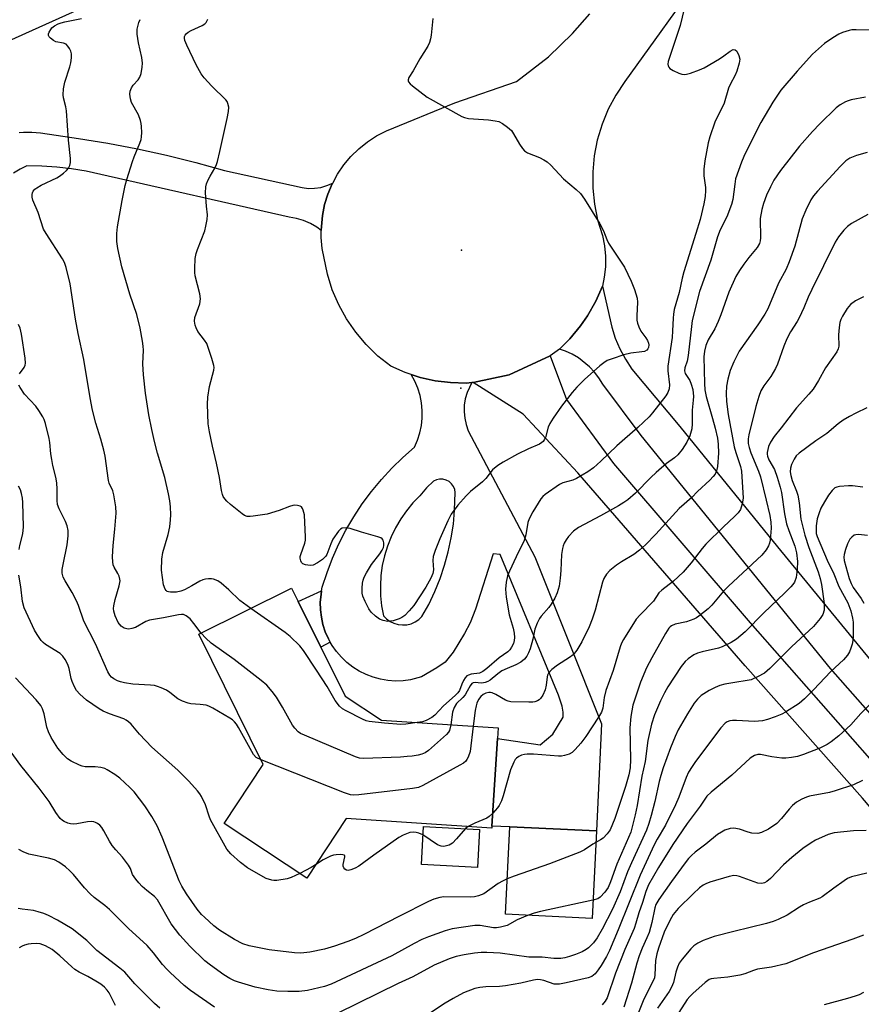
# Model space of a CAD drawing. Units: inches. Extents: x 1297766 to 1303766, y 557448 to 561448.
# Drawn here: x 1298008 to 1298246, y 560116 to 560395 of the extents above; entities that cross this region are included whole.
import ezdxf

# ---------------------------------------------------------------- set-up
doc = ezdxf.new("R2010")
doc.units = ezdxf.units.IN
doc.header["$MEASUREMENT"] = 0
for name, color, linetype in [('BLDG-Footprint', 5, 'Continuous'), ('CNTRL-Analytical Point', 7, 'Continuous'), ('ELEV-Spot Elevation', 7, 'Continuous'), ('NTRL-Trees', 3, 'Continuous'), ('TRANS-Driveway', 251, 'Continuous'), ('TRANS-Non Street Sidewalk', 7, 'Continuous'), ('TRANS-Road', 130, 'Continuous'), ('Undefined', 1, 'Continuous')]:
    doc.layers.add(name, color=color, linetype=linetype)

msp = doc.modelspace()

# ---------------------------------------------------------------- linework, layer by layer
at = {"layer": 'BLDG-Footprint'}
for points, elevation in [([(1298143.41, 560191.66), (1298141.77, 560166.83), (1298141.73, 560166.23), (1298100.47, 560168.95), (1298089.33, 560152.05), (1298065.9, 560167.5), (1298076.97, 560184.28), (1298058.67, 560221.2), (1298084.98, 560234.25), (1298086.85, 560230.48), (1298093.25, 560217.58), (1298100.16, 560203.65), (1298110.47, 560196.82), (1298143.6, 560194.64)], 423.2), ([(1298138.31, 560165.87), (1298137.72, 560155.05), (1298121.78, 560155.92), (1298122.37, 560166.74)], 419.95), ([(1298171.41, 560165.44), (1298170.19, 560140.58), (1298145.65, 560141.79), (1298146.88, 560166.61)], 417.98)]:
    msp.add_lwpolyline(points, close=True, dxfattribs=dict(at, elevation=elevation))
at = {"layer": 'CNTRL-Analytical Point'}
msp.add_point((1298133, 560290.96, 428), dxfattribs=at)
at = {"layer": 'ELEV-Spot Elevation'}
msp.add_point((1298133.18, 560330.11, 429.24), dxfattribs=at)
at = {"layer": 'NTRL-Trees'}
msp.add_polyline3d([(1297766.08, 557706.73, 0), (1297766.34, 560601.41, 0), (1297930.93, 560634.54, 0), (1297962.37, 560642.74, 0), (1298030.22, 560657.7, 0), (1298052.03, 560662.51, 0), (1298064.82, 560653.99, 0), (1298069.08, 560630.55, 0), (1298056.88, 560613.24, 0), (1297948.69, 560521.88, 0), (1297939.1, 560496.31, 0), (1297964.67, 560476.07, 0), (1298019, 560468.61, 0), (1298046.7, 560441.98, 0), (1298045.64, 560407.89, 0), (1298000.89, 560387.65, 0), (1297902.88, 560380.19, 0), (1297862.4, 560362.08, 0), (1297861.33, 560289.63, 0), (1297854.62, 560232.48, 0), (1297885.43, 560171.71, 0), (1297918.11, 560143.19, 0), (1298044.57, 560073.36, 0)], dxfattribs=at)
at = {"layer": 'TRANS-Driveway'}
for points in [[(1298007.77, 560363.51), (1298008.97, 560363.6), (1298011.38, 560363.58), (1298013.79, 560363.36), (1298024.58, 560361.81), (1298032.95, 560360.45), (1298041.29, 560358.86), (1298049.58, 560357.04), (1298057.82, 560354.99), (1298065.99, 560352.72), (1298087.98, 560347.87), (1298089.75, 560347.65), (1298091.52, 560347.67), (1298093.28, 560347.92), (1298094.99, 560348.41), (1298096.65, 560349.15), (1298096.53, 560348.9), (1298095.29, 560346.03), (1298094.36, 560343.04), (1298093.72, 560339.97), (1298093.43, 560336.85), (1298093.37, 560335.71), (1298092.14, 560336.64), (1298090.32, 560337.7), (1298088.39, 560338.54), (1298086.37, 560339.13), (1298084.29, 560339.49), (1298030.94, 560351.6), (1298026.81, 560352.49), (1298022.63, 560353.18), (1298018.43, 560353.66), (1298014.21, 560353.93), (1298009.98, 560354.01), (1298008.03, 560353.06), (1298006.17, 560351.94)], [(1298309.22, 560100.93), (1298278.04, 560138.07), (1298246.88, 560174.73), (1298213.55, 560212.22), (1298166.11, 560266.98), (1298150.64, 560283.61), (1298136.48, 560292.61), (1298146.65, 560294.74), (1298158.27, 560300.12), (1298162.9, 560287.75), (1298176.26, 560269.62), (1298214.96, 560224.42), (1298250.91, 560183.57), (1298275.4, 560156.09), (1298321.33, 560105.03)]]:
    msp.add_lwpolyline(points, dxfattribs=at)
msp.add_polyline3d([(1298262.46, 560183.48, 0), (1298237.77, 560211.54, 0), (1298184.08, 560277.6, 0), (1298173.22, 560292.14, 0), (1298172.12, 560293.9, 0), (1298170.85, 560295.55, 0), (1298169.42, 560297.07, 0), (1298166.29, 560299.57, 0), (1298164.49, 560300.61, 0), (1298162.61, 560301.48, 0), (1298160.96, 560302.03, 0), (1298163.92, 560305, 0), (1298166.9, 560308.62, 0), (1298168.91, 560311.53, 0), (1298171.23, 560315.61, 0), (1298173.14, 560319.89, 0), (1298175.79, 560308.32, 0), (1298176.77, 560305.15, 0), (1298178.04, 560302.1, 0), (1298179.62, 560299.18, 0), (1298181.48, 560296.42, 0), (1298195.03, 560280.12, 0), (1298222.75, 560245.97, 0), (1298252.09, 560210.21, 0)], dxfattribs=at)
for points in [[(1298136.09, 560292.58, 0), (1298134.73, 560289.72, 0), (1298134.24, 560287.95, 0), (1298133.96, 560286.13, 0), (1298133.91, 560284.29, 0), (1298134.08, 560282.46, 0), (1298134.47, 560280.67, 0), (1298135.08, 560278.93, 0), (1298153.98, 560243.18, 0), (1298172.87, 560195.85, 0), (1298171.41, 560165.44, 0), (1298146.88, 560166.61, 0), (1298141.77, 560166.83, 0), (1298143.41, 560191.66, 0), (1298155.45, 560189.85, 0), (1298159.09, 560192.86, 0), (1298162.02, 560197.71, 0), (1298162.02, 560199.15, 0), (1298161.72, 560200.77, 0), (1298160.69, 560203.94, 0), (1298144.11, 560243.87, 0), (1298142.16, 560244, 0), (1298137.13, 560228.29, 0), (1298135.58, 560224.41, 0), (1298134.06, 560221.42, 0), (1298130.81, 560216.13, 0), (1298128.51, 560213.34, 0), (1298126.19, 560211.64, 0), (1298121.82, 560209.09, 0), (1298118.71, 560208.27, 0), (1298116.58, 560207.99, 0), (1298114.44, 560207.93, 0), (1298112.3, 560208.08, 0), (1298110.18, 560208.44, 0), (1298108.11, 560209, 0), (1298106.1, 560209.77, 0), (1298104.18, 560210.73, 0), (1298102.37, 560211.88, 0), (1298100.68, 560213.2, 0), (1298099.12, 560214.68, 0), (1298097.72, 560216.3, 0), (1298096.49, 560218.06, 0), (1298095.96, 560218.99, 0), (1298095.47, 560219.95, 0), (1298094.56, 560221.89, 0), (1298093.89, 560223.93, 0), (1298093.43, 560226.03, 0), (1298093.18, 560228.16, 0), (1298093.13, 560230.31, 0), (1298093.34, 560232.44, 0), (1298093.49, 560233.5, 0), (1298093.68, 560234.56, 0), (1298095.04, 560238.73, 0), (1298096.61, 560242.82, 0), (1298098.41, 560246.82, 0), (1298100.41, 560250.72, 0), (1298102.63, 560254.51, 0), (1298105.04, 560258.17, 0), (1298107.65, 560261.69, 0), (1298110.44, 560265.08, 0), (1298113.41, 560268.3, 0), (1298116.54, 560271.37, 0), (1298119.84, 560274.26, 0), (1298120.7, 560276.23, 0), (1298121.35, 560278.28, 0), (1298121.79, 560280.38, 0), (1298122.02, 560282.52, 0), (1298122.03, 560284.67, 0), (1298121.83, 560286.81, 0), (1298121.41, 560288.91, 0), (1298120.78, 560290.97, 0), (1298119.94, 560292.95, 0), (1298118.91, 560294.83, 0), (1298121.4, 560294.02, 0), (1298125.7, 560293.07, 0), (1298130.07, 560292.55, 0), (1298134.48, 560292.45, 0)], [(1298115.2, 560223.97, 0), (1298116.43, 560223.84, 0), (1298117.67, 560223.92, 0), (1298118.87, 560224.2, 0), (1298120.01, 560224.69, 0), (1298121.05, 560225.36, 0), (1298121.96, 560226.2, 0), (1298123.88, 560229.69, 0), (1298125.6, 560233.29, 0), (1298127.1, 560236.99, 0), (1298128.38, 560240.77, 0), (1298129.43, 560244.62, 0), (1298130.25, 560248.52, 0), (1298130.85, 560252.47, 0), (1298131.21, 560256.44, 0), (1298131.39, 560261.36, 0), (1298131.24, 560262.28, 0), (1298130.88, 560263.15, 0), (1298130.33, 560263.9, 0), (1298129.62, 560264.51, 0), (1298128.79, 560264.94, 0), (1298127.88, 560265.17, 0), (1298126.95, 560265.18, 0), (1298126.04, 560264.98, 0), (1298125.19, 560264.57, 0), (1298123.25, 560262.72, 0), (1298121.37, 560260.49, 0), (1298119.38, 560258.44, 0), (1298117.56, 560256.23, 0), (1298115.92, 560253.89, 0), (1298114.46, 560251.43, 0), (1298113.21, 560248.86, 0), (1298112.16, 560246.19, 0), (1298111.33, 560243.46, 0), (1298110.72, 560240.66, 0), (1298110.33, 560237.83, 0), (1298110.16, 560234.98, 0), (1298110.22, 560232.12, 0), (1298110.51, 560229.27, 0), (1298111.02, 560226.46, 0), (1298111.89, 560225.58, 0), (1298112.9, 560224.85, 0), (1298114.01, 560224.32, 0)]]:
    msp.add_polyline3d(points, close=True, dxfattribs=at)
at = {"layer": 'TRANS-Non Street Sidewalk'}
msp.add_lwpolyline([(1298095.96, 560218.99), (1298093.25, 560217.58), (1298086.85, 560230.48), (1298093.49, 560233.5), (1298093.34, 560232.44), (1298093.13, 560230.31), (1298093.18, 560228.16), (1298093.43, 560226.03), (1298093.89, 560223.93), (1298094.56, 560221.89), (1298095.47, 560219.95)], close=True, dxfattribs=at)
at = {"layer": 'TRANS-Road'}
msp.add_lwpolyline([(1298202.03, 560409.44), (1298179.46, 560377.9), (1298176.92, 560374.1), (1298174.77, 560370.08), (1298173.03, 560365.86), (1298171.66, 560361.33), (1298170.79, 560356.84), (1298170.36, 560352.3), (1298170.38, 560347.73), (1298170.84, 560343.19), (1298171.75, 560338.72), (1298173.1, 560334.32), (1298173.68, 560331.39), (1298173.96, 560328.41), (1298173.95, 560325.42), (1298173.64, 560322.44), (1298173.14, 560319.89), (1298171.23, 560315.61), (1298168.91, 560311.53), (1298166.9, 560308.62), (1298163.92, 560305), (1298160.96, 560302.03), (1298158.27, 560300.12), (1298146.65, 560294.74), (1298136.48, 560292.61), (1298136.09, 560292.58), (1298134.48, 560292.45), (1298130.07, 560292.55), (1298125.7, 560293.07), (1298121.4, 560294.02), (1298118.91, 560294.83), (1298117.21, 560295.39), (1298113.09, 560297.2), (1298109.48, 560300.1), (1298106.17, 560303.33), (1298103.18, 560306.87), (1298100.61, 560310.61), (1298098.37, 560314.66), (1298096.54, 560318.91), (1298095.13, 560323.33), (1298093.64, 560330.6), (1298093.36, 560333.72), (1298093.37, 560335.71), (1298093.43, 560336.85), (1298093.72, 560339.97), (1298094.36, 560343.04), (1298095.29, 560346.03), (1298096.53, 560348.9), (1298096.65, 560349.15), (1298098.03, 560351.68), (1298099.8, 560354.27), (1298101.81, 560356.67), (1298104.05, 560358.87), (1298106.49, 560360.83), (1298109.11, 560362.55), (1298111.89, 560364), (1298131.31, 560371.92), (1298148.72, 560377.94), (1298157.79, 560384.94), (1298164.66, 560391.54), (1298169.58, 560397.16)], dxfattribs=at)
at = {"layer": 'Undefined'}
msp.add_line((1298135.04, 560166.67, 420), (1298134.29, 560166.09, 420), dxfattribs=at)
for points, elevation in [([(1298196.78, 560400.49), (1298195.19, 560393.81), (1298191.79, 560383.63), (1298191.69, 560382.82), (1298191.75, 560382.41), (1298191.91, 560382.04), (1298192.26, 560381.66), (1298193.2, 560381.06), (1298194.78, 560380.28), (1298195.58, 560379.99), (1298196.39, 560379.9), (1298196.95, 560379.99), (1298198.07, 560380.33), (1298200.59, 560381.25), (1298201.95, 560381.84), (1298206.29, 560384.39), (1298207.53, 560385.2), (1298209.34, 560386.55), (1298210.22, 560387), (1298210.71, 560386.97), (1298211.2, 560386.52), (1298211.79, 560385.33), (1298212.04, 560384.26), (1298211.9, 560383.11), (1298211.2, 560380.83), (1298210.73, 560379.74), (1298209.31, 560377.14), (1298208.82, 560376.07), (1298207.63, 560371.83), (1298206.91, 560370.22), (1298205.48, 560367.49), (1298205.01, 560366.44), (1298203.52, 560362.22), (1298203.05, 560360.52), (1298202.12, 560355.46), (1298201.84, 560353.13), (1298201.87, 560351.21), (1298202.29, 560347.89), (1298202.34, 560347.03), (1298202.21, 560345.29), (1298201.86, 560343.24), (1298200.84, 560338.8), (1298199.55, 560334.88), (1298196.15, 560324.01), (1298195.69, 560322.17), (1298194.84, 560318.08), (1298193.49, 560313.26), (1298193.22, 560311.99), (1298193.12, 560310.86), (1298193.02, 560307.25), (1298192.86, 560305.36), (1298191.62, 560297.26), (1298191.63, 560295.88), (1298192.1, 560291.98), (1298191.99, 560290.83), (1298191.67, 560289.73), (1298191.09, 560288.82), (1298187.35, 560283.96), (1298186.4, 560282.87), (1298183.13, 560279.83), (1298177.15, 560274.61), (1298172.65, 560270.26), (1298170.6, 560268.4), (1298168.99, 560267.23), (1298165.72, 560265.33), (1298164.68, 560264.89), (1298161.93, 560264.1), (1298160.9, 560263.63), (1298156.89, 560260.81), (1298156.24, 560260.26), (1298155.69, 560259.62), (1298153.42, 560255.94), (1298152.33, 560253.92), (1298152, 560252.85), (1298151.37, 560249.38), (1298150.9, 560247.75), (1298148.62, 560243.18), (1298146.75, 560239.12), (1298146.24, 560237.73), (1298145.84, 560236.02), (1298145.62, 560234), (1298145.82, 560231.7), (1298146.66, 560226.75), (1298147.82, 560222.95), (1298148.07, 560221.49), (1298148.14, 560220.3), (1298148.09, 560219.42), (1298147.86, 560218.57), (1298147.38, 560217.5), (1298146.89, 560216.8), (1298146.27, 560216.21), (1298143.82, 560214.48), (1298140.3, 560211.46), (1298139.23, 560210.65), (1298138.31, 560210.22), (1298135.86, 560209.89), (1298135.13, 560209.65), (1298134.7, 560209.41), (1298134.17, 560208.81), (1298133.74, 560208.07), (1298133.24, 560207.02), (1298132.57, 560205.23), (1298132.16, 560204.6), (1298131.35, 560203.8), (1298128.02, 560200.92), (1298125.62, 560198.31), (1298124.72, 560197.58), (1298123.19, 560196.78), (1298122.08, 560196.42), (1298120.55, 560196.16)], 426), ([(1298059.37, 560221.55), (1298057.33, 560224.24), (1298056.2, 560225.54), (1298055.15, 560226.45), (1298054.31, 560226.79), (1298053.82, 560226.82), (1298052.98, 560226.73), (1298048.71, 560225.86), (1298044.76, 560225.2), (1298043.72, 560224.8), (1298040.74, 560223.17), (1298039.67, 560222.8), (1298038.86, 560222.67), (1298038.31, 560222.71), (1298037.52, 560222.94), (1298036.67, 560223.54), (1298035.83, 560224.57), (1298034.96, 560226.4), (1298034.6, 560227.73), (1298034.54, 560228.5), (1298034.6, 560229.31), (1298035, 560231.03), (1298036.12, 560234.94), (1298036.36, 560236.32), (1298036.33, 560236.86), (1298036.08, 560237.68), (1298035.71, 560238.47), (1298034.68, 560240.21), (1298034.42, 560240.91), (1298034.28, 560241.71), (1298034.26, 560243.15), (1298034.39, 560246.35), (1298034.88, 560250.99), (1298035.23, 560255.59), (1298035.13, 560257.32), (1298034.6, 560260.77), (1298034.32, 560261.89), (1298033.31, 560264.05), (1298033.05, 560264.81), (1298032.11, 560271.66), (1298031.8, 560273.42), (1298030.94, 560276.57), (1298029.48, 560281.03), (1298028.59, 560284.72), (1298027.93, 560288.21), (1298026.11, 560299.13), (1298024.47, 560306.5), (1298023.73, 560310.51), (1298022.24, 560320.58), (1298021.11, 560325.2), (1298020.65, 560326.6), (1298020.09, 560327.64), (1298015.4, 560334.82), (1298014.69, 560336.09), (1298013.12, 560340.78), (1298011.63, 560344.33), (1298011.45, 560345.14), (1298011.43, 560345.93), (1298011.52, 560346.42), (1298011.71, 560346.82), (1298012.19, 560347.37), (1298012.79, 560347.84), (1298014, 560348.53), (1298018.44, 560350.64), (1298019.19, 560351.09), (1298020.36, 560351.95), (1298021.22, 560352.71), (1298021.76, 560353.35), (1298022.1, 560354.11), (1298022.28, 560354.94), (1298022.3, 560356.08), (1298021.71, 560361.29), (1298021.16, 560369.64), (1298020.98, 560370.72), (1298020.3, 560373.32), (1298020.21, 560374.14), (1298020.37, 560375.83), (1298020.74, 560377.79), (1298022.16, 560382.13), (1298022.45, 560383.24), (1298022.65, 560384.66), (1298022.65, 560385.77), (1298022.44, 560386.55), (1298022.06, 560387.28), (1298021.6, 560387.96), (1298021.06, 560388.53), (1298020.36, 560388.85), (1298018.19, 560389.23), (1298017.47, 560389.58), (1298016.63, 560390.23), (1298016.31, 560390.59), (1298016.12, 560391), (1298016.13, 560391.47), (1298016.3, 560391.98), (1298016.71, 560392.72), (1298017.07, 560393.16), (1298017.76, 560393.69), (1298018.81, 560394.25), (1298019.64, 560394.58), (1298020.73, 560394.87), (1298025.47, 560395.8)], 424), ([(1298073.49, 560228.55), (1298070.37, 560230.81), (1298067.19, 560233.85), (1298065.05, 560235.72), (1298064.12, 560236.34), (1298062.86, 560236.84), (1298062.34, 560236.95), (1298061.48, 560236.97), (1298060.63, 560236.87), (1298059.8, 560236.66), (1298058.94, 560236.25), (1298056.72, 560234.91), (1298054.62, 560233.84), (1298053.58, 560233.42), (1298052.36, 560233.15), (1298050.64, 560233.11), (1298050.11, 560233.19), (1298049.69, 560233.36), (1298049.4, 560233.58), (1298049.12, 560233.98), (1298048.73, 560235.21), (1298048.15, 560239.36), (1298048.25, 560242.46), (1298048.53, 560244.4), (1298050.05, 560249.46), (1298050.46, 560251.68), (1298050.68, 560253.66), (1298050.74, 560255.08), (1298050.69, 560257.36), (1298050.51, 560259.05), (1298050.14, 560261.05), (1298049.07, 560265.62), (1298046.97, 560272.57), (1298046.11, 560275.89), (1298045.36, 560279.23), (1298044.54, 560283.42), (1298043.6, 560289.59), (1298042.97, 560294.79), (1298042.83, 560297.92), (1298042.97, 560301.75), (1298042.95, 560302.93), (1298042.78, 560304.36), (1298042.09, 560307.99), (1298041.11, 560311.87), (1298039.17, 560317.61), (1298036.86, 560325.43), (1298035.75, 560330.58), (1298035.45, 560332.58), (1298035.48, 560334.8), (1298035.67, 560336.77), (1298036.96, 560344.23), (1298037.84, 560348.47), (1298038.3, 560350.16), (1298039.89, 560355.23), (1298040.4, 560356.62), (1298042.02, 560360.42), (1298042.33, 560361.49), (1298042.47, 560362.3), (1298042.52, 560363.46), (1298042.47, 560365.21), (1298042.39, 560366.07), (1298042.21, 560366.92), (1298041.57, 560368.51), (1298039.65, 560371.99), (1298039.31, 560373.04), (1298039.11, 560374.38), (1298039.2, 560375.17), (1298039.64, 560376.19), (1298040.13, 560376.9), (1298041.49, 560378.41), (1298041.94, 560379.14), (1298042.32, 560380.25), (1298042.68, 560382), (1298042.73, 560383.13), (1298042.53, 560384.77), (1298041.61, 560388.9), (1298041.23, 560391.38), (1298041.26, 560392.77), (1298041.74, 560394.69), (1298042.07, 560395.48)], 426), ([(1298125.08, 560395.85), (1298124.61, 560391.13), (1298124.38, 560390.03), (1298124.07, 560388.99), (1298123.58, 560387.98), (1298121.37, 560384.4), (1298119.49, 560380.96), (1298118.25, 560379.1), (1298118.02, 560378.45), (1298118.03, 560378.03), (1298118.11, 560377.82), (1298118.59, 560377.24), (1298119.23, 560376.69), (1298123.45, 560373.54), (1298133.27, 560367.99), (1298134, 560367.71), (1298135.17, 560367.49), (1298140.78, 560367.07), (1298142.72, 560366.82), (1298143.79, 560366.56), (1298144.8, 560366.06), (1298146.22, 560365.03), (1298147.29, 560364.05), (1298147.91, 560363.12), (1298149.56, 560360.13), (1298150.42, 560358.94), (1298151, 560358.31), (1298151.91, 560357.73), (1298155.25, 560356.38), (1298156.51, 560355.77), (1298157.45, 560355.19), (1298158.52, 560354.21), (1298162.1, 560350.35), (1298165.66, 560347.32), (1298166.85, 560346.14), (1298168.07, 560344.56), (1298172.41, 560337.63), (1298173.42, 560335.62), (1298174.35, 560333.18), (1298174.84, 560332.12), (1298179.34, 560325.27), (1298181.27, 560321.36), (1298182.25, 560318.92), (1298182.94, 560316.51), (1298183.01, 560315.35), (1298182.83, 560311.48), (1298182.9, 560310.3), (1298183.06, 560309.46), (1298183.42, 560308.42), (1298184.02, 560307.17), (1298185.44, 560305.27), (1298185.89, 560304.53), (1298186.2, 560303.77), (1298186.3, 560303.25), (1298186.21, 560302.54), (1298186.01, 560302.13), (1298185.69, 560301.79), (1298185.07, 560301.42), (1298184.33, 560301.25), (1298181.16, 560300.95), (1298179.21, 560300.47), (1298175.84, 560299.33), (1298174.47, 560298.79), (1298173.51, 560298.21), (1298172.4, 560297.35), (1298168.07, 560293.42), (1298165.88, 560291.31), (1298164.57, 560289.78), (1298161.52, 560285.92), (1298159.12, 560282.51), (1298158.18, 560281), (1298157.76, 560279.95), (1298156.95, 560276.99), (1298156.64, 560276.3), (1298156.34, 560275.9), (1298155.95, 560275.55), (1298155.27, 560275.13), (1298152.14, 560273.83), (1298149.01, 560272.24), (1298144.93, 560270), (1298143.47, 560269.08), (1298141.98, 560267.84), (1298140.07, 560265.41), (1298139.14, 560264.4), (1298135.76, 560261.72), (1298134.48, 560260.5), (1298132.09, 560257.83), (1298130.26, 560255.24), (1298129.28, 560253.36), (1298127.01, 560248.28), (1298125.69, 560244.97), (1298125.17, 560243.28), (1298125.08, 560242.12), (1298125.18, 560239.46), (1298125.03, 560238.45), (1298124.46, 560237.13), (1298123.01, 560234.58), (1298119.64, 560229.38), (1298118.35, 560227.84), (1298117.09, 560226.56), (1298116.26, 560225.92), (1298115.51, 560225.55), (1298113.79, 560225.06), (1298112.32, 560224.86), (1298110.97, 560225.08), (1298109.95, 560225.5), (1298108.8, 560226.33), (1298107.55, 560227.49), (1298106.9, 560228.42), (1298105.84, 560230.47), (1298105.15, 560232.05), (1298104.96, 560232.87), (1298104.97, 560234.29), (1298105.13, 560235.72), (1298105.29, 560236.56), (1298105.58, 560237.37), (1298106.27, 560238.67), (1298107.65, 560240.94), (1298110.04, 560244.04), (1298110.67, 560245.03), (1298111.05, 560245.81), (1298111.18, 560246.35), (1298111.19, 560247.17), (1298111, 560247.92), (1298110.7, 560248.29), (1298110.25, 560248.56), (1298109.44, 560248.85), (1298104.81, 560250.14), (1298101.56, 560251.18), (1298100.45, 560251.36), (1298099.36, 560251.25), (1298098.9, 560251.02), (1298098.34, 560250.47), (1298096.72, 560248.15), (1298096.08, 560246.87), (1298095.01, 560243.87), (1298094.73, 560243.39), (1298094.37, 560242.97), (1298093.73, 560242.43), (1298092.34, 560241.43), (1298091.11, 560240.77), (1298090.31, 560240.66), (1298088.92, 560240.9), (1298088.19, 560241.22), (1298087.83, 560241.56), (1298087.59, 560242), (1298087.42, 560242.76), (1298087.45, 560243.28), (1298087.58, 560243.79), (1298088.71, 560247.02), (1298088.9, 560247.86), (1298088.98, 560248.73), (1298088.61, 560255.04), (1298088.31, 560256.43), (1298088.11, 560256.91), (1298087.82, 560257.3), (1298087.42, 560257.55), (1298086.68, 560257.75), (1298085.89, 560257.8), (1298085.37, 560257.75), (1298084.41, 560257.47), (1298081.51, 560256.29), (1298078.09, 560255.25), (1298074.14, 560254.67), (1298073.27, 560254.59), (1298072.43, 560254.62), (1298071.66, 560254.88), (1298070.94, 560255.35), (1298067.7, 560257.96), (1298066.62, 560258.97), (1298066.04, 560259.63), (1298065.63, 560260.31), (1298065.42, 560260.82), (1298065.16, 560261.93), (1298064.53, 560265.64), (1298063.74, 560269.72), (1298062.58, 560274.55), (1298061.73, 560278.58), (1298061.38, 560280.9), (1298061.2, 560286.46), (1298061.29, 560288.45), (1298061.71, 560291.5), (1298062.91, 560296.06), (1298063.01, 560296.89), (1298062.97, 560297.43), (1298062.43, 560299.42), (1298061.39, 560302.53), (1298060.94, 560303.63), (1298060.34, 560304.59), (1298058.41, 560307.07), (1298057.9, 560308.06), (1298057.65, 560308.85), (1298057.51, 560309.94), (1298057.6, 560311.04), (1298058.98, 560314.92), (1298059.18, 560316.28), (1298059, 560317.71), (1298057.71, 560322.88), (1298057.6, 560323.75), (1298057.58, 560324.9), (1298057.69, 560327.8), (1298057.91, 560329.22), (1298058.29, 560330.33), (1298060.37, 560335.57), (1298060.73, 560336.93), (1298061.08, 560338.84), (1298061.15, 560340.16), (1298060.87, 560342.6), (1298060.62, 560346.4), (1298060.68, 560348.12), (1298060.91, 560348.95), (1298061.36, 560350.02), (1298061.89, 560351.06), (1298063.27, 560353.39), (1298063.73, 560354.44), (1298064, 560355.27), (1298064.7, 560358.13), (1298066.69, 560367.47), (1298067.08, 560369.48), (1298067.17, 560370.62), (1298066.93, 560371.74), (1298066.69, 560372.26), (1298066.36, 560372.72), (1298062.36, 560376.58), (1298060.2, 560379), (1298059.32, 560380.16), (1298057.9, 560382.69), (1298055.26, 560388.21), (1298054.72, 560389.53), (1298054.6, 560390.27), (1298054.66, 560390.67), (1298054.83, 560391.06), (1298055.13, 560391.42), (1298055.7, 560391.89), (1298056.55, 560392.38), (1298059.69, 560393.85), (1298060.38, 560394.3), (1298060.75, 560394.68), (1298061.3, 560395.6)], 428), ([(1298249.23, 560392.53), (1298245.05, 560392.64), (1298243.86, 560392.56), (1298243.05, 560392.41), (1298241.18, 560391.85), (1298240.15, 560391.41), (1298238.45, 560390.34), (1298236.09, 560388.68), (1298232.7, 560385.66), (1298228.27, 560380.92), (1298223.73, 560375.48), (1298221.41, 560372.12), (1298218.05, 560366.33), (1298214.3, 560359.05), (1298213.19, 560356.68), (1298212.53, 560355.05), (1298210.88, 560350.3), (1298210.61, 560348.82), (1298210.05, 560344.51), (1298209.72, 560343.1), (1298208.38, 560339.56), (1298206.49, 560335.84), (1298205.71, 560333.94), (1298203.82, 560327.28), (1298200.63, 560318.4), (1298198.59, 560310.22), (1298198.33, 560308.45), (1298197.44, 560300.22), (1298197.12, 560298.61), (1298196.5, 560296.73), (1298196.36, 560295.93), (1298196.56, 560295.1), (1298197.87, 560293.14), (1298198.31, 560292.16), (1298198.74, 560290.58), (1298198.91, 560288.67), (1298198.86, 560287.54), (1298198.53, 560284.77), (1298198.55, 560280.9), (1298198.47, 560279.43), (1298197.91, 560277.5), (1298197.07, 560275.67), (1298195.71, 560273.55), (1298194.52, 560272.12), (1298193.55, 560271.28), (1298191.26, 560269.65), (1298188.36, 560267.11), (1298186.84, 560265.69), (1298182.52, 560261.22), (1298180.35, 560259.32), (1298179.22, 560258.53), (1298177.71, 560257.65), (1298172.54, 560254.79), (1298166.34, 560251.5), (1298164.89, 560250.44), (1298163.47, 560248.94), (1298162.79, 560248.02), (1298162.25, 560247.06), (1298161.95, 560246.3), (1298161.75, 560245.49), (1298161.53, 560243.82), (1298161.34, 560239.32), (1298161.17, 560237.09), (1298160.81, 560234.82), (1298160.3, 560232.98), (1298159.62, 560231.44), (1298158.61, 560229.72), (1298157.89, 560228.81), (1298155.75, 560226.37), (1298155.27, 560225.63), (1298154.59, 560224.31), (1298153.96, 560222.65), (1298153.38, 560219.84), (1298152.59, 560217.06), (1298152.19, 560215.97), (1298151.66, 560215), (1298151, 560214.12), (1298149.94, 560213.27), (1298148.55, 560212.52), (1298146.1, 560211.54), (1298144.62, 560210.8), (1298143.45, 560210), (1298141.3, 560208.22), (1298140.62, 560207.79), (1298139.91, 560207.5), (1298139.44, 560207.41), (1298138.73, 560207.38), (1298137.06, 560207.56), (1298136.49, 560207.45), (1298136.12, 560207.21), (1298135.63, 560206.59), (1298134.81, 560205.04), (1298134.19, 560204.07), (1298133.52, 560203.27), (1298131.79, 560201.54), (1298131.06, 560200.41), (1298130.65, 560199.07), (1298130.12, 560195.53)], 424), ([(1298247.68, 560373.48), (1298243.6, 560372.71), (1298242.76, 560372.47), (1298241.99, 560372.14), (1298240.54, 560371.33), (1298239.39, 560370.48), (1298234.73, 560365.9), (1298232.69, 560363.78), (1298229.01, 560359.61), (1298223.57, 560352.71), (1298221.67, 560349.94), (1298220.72, 560348.12), (1298219.61, 560345.73), (1298218.73, 560343.35), (1298218.27, 560341.69), (1298217.82, 560339.13), (1298217.92, 560333.65), (1298217.87, 560332.8), (1298217.66, 560331.97), (1298216.96, 560330.88), (1298214.6, 560328.04), (1298213.18, 560326.14), (1298211.94, 560324.33), (1298210.96, 560322.67), (1298208.9, 560318.17), (1298206.66, 560311.76), (1298205.93, 560309.92), (1298204.95, 560307.85), (1298203.1, 560304.66), (1298202.4, 560303.09), (1298202.02, 560301.52), (1298201.89, 560299.89), (1298202.01, 560292.33), (1298202.13, 560290.48), (1298202.53, 560288.61), (1298204.33, 560282.42), (1298205.05, 560279.61), (1298205.72, 560276.78), (1298205.93, 560275.1), (1298205.99, 560272.59), (1298205.76, 560268.75), (1298205.48, 560267.53), (1298205.06, 560266.6), (1298204.55, 560265.92), (1298203.55, 560264.88), (1298200.09, 560261.65), (1298198.43, 560260), (1298194.83, 560256.91), (1298188.25, 560249.57), (1298185.3, 560246.52), (1298183.6, 560245.06), (1298182.05, 560243.87), (1298178.55, 560241.77), (1298177.08, 560240.79), (1298175.24, 560239.26), (1298174.24, 560238.21), (1298173.52, 560237.03), (1298173.09, 560235.98), (1298171.07, 560228.03), (1298170.23, 560225.51), (1298169.34, 560223.31), (1298167.24, 560219.06), (1298165.84, 560216.65), (1298164.86, 560215.41), (1298163.79, 560214.58), (1298160.34, 560212.48), (1298158.77, 560211.17), (1298157.82, 560210.14), (1298157.58, 560209.65), (1298157.45, 560209.11), (1298157.18, 560206.8), (1298156.86, 560205.47), (1298156.22, 560203.92), (1298155.6, 560202.95), (1298155.19, 560202.59), (1298154.71, 560202.32), (1298153.93, 560202.05), (1298153.37, 560201.95), (1298152.22, 560201.91), (1298147.15, 560202.04), (1298146.38, 560202.2), (1298145.67, 560202.49), (1298142.88, 560204.16), (1298141.84, 560204.64), (1298141.39, 560204.72), (1298140.89, 560204.7), (1298140.07, 560204.47), (1298139.29, 560204.08), (1298138.64, 560203.56), (1298137.99, 560202.67), (1298137.5, 560201.67), (1298137.28, 560200.91), (1298137.04, 560199.58), (1298136.46, 560195.11)], 422), ([(1298248.18, 560357.79), (1298245.11, 560356.96), (1298243.26, 560356.24), (1298242.14, 560355.48), (1298240.46, 560353.81), (1298234.04, 560346.88), (1298232.99, 560345.55), (1298232.21, 560344.37), (1298230.81, 560341.43), (1298229.76, 560338.98), (1298227.61, 560331.29), (1298226.08, 560326.81), (1298225.17, 560324.73), (1298223.01, 560320.76), (1298220, 560313.48), (1298219.17, 560311.97), (1298217.17, 560308.93), (1298211.89, 560301.5), (1298210.33, 560298.41), (1298209.33, 560296.01), (1298208.68, 560293.51), (1298208.29, 560291.53), (1298208.18, 560289.48), (1298208.28, 560287.23), (1298208.72, 560283.52), (1298210.49, 560274.37), (1298210.91, 560272.75), (1298212.25, 560268.76), (1298212.54, 560267.42), (1298213.05, 560259.81), (1298212.77, 560258.16), (1298212.21, 560256.6), (1298211.55, 560255.66), (1298210.57, 560254.58), (1298207.43, 560251.67), (1298202.43, 560246.71), (1298201.39, 560245.5), (1298198.27, 560241.49), (1298195.97, 560238.81), (1298193.25, 560236.23), (1298189.96, 560233.73), (1298189.09, 560232.96), (1298187.55, 560230.62), (1298183.77, 560226.76), (1298182.69, 560225.45), (1298179.11, 560219.7), (1298178.55, 560218.67), (1298178.11, 560217.63), (1298176.14, 560210.96), (1298174.12, 560205.22), (1298173.64, 560203.27), (1298173.2, 560200.22), (1298172.83, 560199.09), (1298172.03, 560197.68), (1298168.37, 560192.17), (1298166.96, 560190.29), (1298165.43, 560188.5), (1298164.58, 560187.72), (1298163.64, 560187.22), (1298162.36, 560186.79), (1298161.55, 560186.65), (1298160.67, 560186.65), (1298153.56, 560187.17), (1298151.82, 560187.2), (1298151, 560187.11), (1298150.2, 560186.88), (1298149.45, 560186.52), (1298148.78, 560186.06), (1298148.41, 560185.66), (1298147.97, 560184.93), (1298147.05, 560182.76), (1298144.97, 560175.37), (1298144.48, 560174), (1298143.84, 560172.69), (1298143.39, 560171.96), (1298142.01, 560170.44)], 420), ([(1298248.38, 560340.27), (1298243.76, 560337.64), (1298242.56, 560336.82), (1298241.51, 560335.77), (1298240, 560333.91), (1298239.11, 560332.4), (1298232.45, 560318.95), (1298231.48, 560316.83), (1298230.23, 560313.78), (1298228.89, 560310.9), (1298228.32, 560309.89), (1298226.42, 560306.92), (1298225.41, 560304.93), (1298224.51, 560302.88), (1298222.71, 560297.84), (1298222.14, 560296.54), (1298220.85, 560294.26), (1298218.84, 560291.61), (1298218.01, 560290.2), (1298217.42, 560288.59), (1298216.63, 560285.77), (1298214.57, 560277.72), (1298214.44, 560276.64), (1298214.46, 560275.27), (1298214.68, 560274.18), (1298215.21, 560272.62), (1298217.39, 560267.45), (1298217.92, 560265.89), (1298219.49, 560259.19), (1298220.58, 560254.88), (1298220.84, 560252.98), (1298220.91, 560251.32), (1298220.63, 560247.9), (1298220.46, 560247.08), (1298220.2, 560246.3), (1298219.56, 560245.1), (1298218.33, 560243.59), (1298208.81, 560234.87), (1298207.43, 560233.4), (1298204.09, 560229.47), (1298203.05, 560228.43), (1298200.48, 560226.38), (1298199.75, 560225.87), (1298199.02, 560225.49), (1298196.99, 560224.77), (1298193.7, 560224.03), (1298192.71, 560223.62), (1298192.29, 560223.32), (1298191.92, 560222.91), (1298190.97, 560221.46), (1298187.08, 560214.51), (1298185.62, 560211.72), (1298183.95, 560207.62), (1298181.71, 560201.09), (1298181.17, 560197.92), (1298180.87, 560194.71), (1298181.03, 560185.66), (1298180.96, 560183.36), (1298180.59, 560181.31), (1298179.68, 560178), (1298176.65, 560168.99), (1298175.28, 560165.74), (1298174.49, 560164.59), (1298173.35, 560163.4), (1298172.59, 560162.87), (1298171.25, 560162.2)], 418), ([(1298247.08, 560316.9), (1298244.9, 560315.75), (1298243.47, 560314.74), (1298242.45, 560313.61), (1298241.18, 560311.44), (1298240.7, 560310.42), (1298240.44, 560309.61), (1298240.22, 560308.16), (1298240.06, 560306.1), (1298240.11, 560302.91), (1298239.94, 560302.18), (1298239.52, 560301.28), (1298236.39, 560296.78), (1298234.4, 560293.18), (1298232.81, 560290.68), (1298231.67, 560289.29), (1298228.13, 560285.41), (1298223.75, 560279.7), (1298221.76, 560277.28), (1298220.74, 560275.7), (1298220.19, 560274.44), (1298219.8, 560272.79), (1298219.78, 560272.24), (1298219.87, 560271.72), (1298220.3, 560270.7), (1298221.87, 560267.95), (1298222.64, 560265.74), (1298223.47, 560262.92), (1298223.83, 560261.41), (1298224.72, 560255.37), (1298225.33, 560252.55), (1298225.92, 560250.67), (1298227.67, 560246.19), (1298228.17, 560244.32), (1298228.39, 560241.84), (1298228.29, 560239.56), (1298228.01, 560237.29), (1298227.54, 560236.02), (1298227.09, 560235.33), (1298226.54, 560234.69), (1298224.77, 560232.86), (1298218.85, 560227.32), (1298213.59, 560221.89), (1298211.11, 560219.82), (1298209.65, 560218.91), (1298207.1, 560217.61), (1298205.99, 560217.25), (1298201.36, 560216.26), (1298200.03, 560215.88), (1298199.02, 560215.41), (1298197.4, 560214.26), (1298196.56, 560213.49), (1298195.45, 560212.1), (1298191.65, 560206.26), (1298190.67, 560204.59), (1298189.58, 560202.36), (1298187.91, 560198.39), (1298187.06, 560195.71), (1298186, 560191.05), (1298185.19, 560185.17), (1298184.31, 560181), (1298182.96, 560172.61), (1298182.4, 560169.99), (1298181.14, 560165.12), (1298177.2, 560156.03), (1298175.42, 560150.99), (1298174.72, 560149.4), (1298173.77, 560148.06), (1298172.46, 560146.62), (1298171.78, 560146.18), (1298170.44, 560145.76)], 416), ([(1298007.86, 560295.04), (1298009.18, 560296.84), (1298009.47, 560297.52), (1298009.57, 560298.03), (1298009.48, 560299.48), (1298008.43, 560306.28), (1298008.06, 560308), (1298007.58, 560309.03)], 422), ([(1298076.33, 560185.58), (1298074.96, 560186.3), (1298074.18, 560187.15), (1298069.96, 560194.74), (1298069.34, 560195.73), (1298068.84, 560196.36), (1298068.24, 560196.9), (1298067.51, 560197.4), (1298062.63, 560200.28), (1298061.58, 560200.81), (1298060.76, 560201.07), (1298059.06, 560201.32), (1298056.45, 560201.5), (1298055.64, 560201.68), (1298054.06, 560202.21), (1298052.75, 560202.88), (1298050.45, 560204.67), (1298049.5, 560205.31), (1298048.01, 560206.04), (1298046.97, 560206.44), (1298046.17, 560206.63), (1298045.04, 560206.76), (1298039.98, 560207.07), (1298037.62, 560207.46), (1298036.46, 560207.73), (1298035.64, 560208.02), (1298034.62, 560208.54), (1298033.94, 560209.04), (1298033.44, 560209.6), (1298032.88, 560210.55), (1298029.41, 560218.47), (1298026.07, 560224.91), (1298024.61, 560229.38), (1298024.03, 560230.71), (1298022.81, 560233.01), (1298020.8, 560236.32), (1298020.28, 560237.39), (1298019.98, 560238.51), (1298019.99, 560239.58), (1298020.2, 560240.98), (1298021.34, 560246.52), (1298021.64, 560249.12), (1298021.62, 560250.64), (1298021.35, 560251.94), (1298020.92, 560253.16), (1298019.15, 560256.76), (1298018.68, 560258.03), (1298018.56, 560259.14), (1298018.59, 560262.39), (1298018.44, 560264.1), (1298018.16, 560265.77), (1298017.35, 560269.07), (1298017.02, 560270.75), (1298016.79, 560272.36), (1298016.5, 560275.56), (1298016.3, 560276.76), (1298015.21, 560280.99), (1298014.85, 560282.09), (1298014.47, 560282.88), (1298013.35, 560284.64), (1298012.47, 560285.85), (1298009.32, 560289.27), (1298008.05, 560291.14), (1298007.63, 560291.86)], 422), ([(1298248.09, 560285.4), (1298244.92, 560283.92), (1298243.11, 560282.99), (1298241.38, 560281.92), (1298239.95, 560280.92), (1298236.68, 560278.12), (1298233.6, 560276.06), (1298228.86, 560272.6), (1298228.02, 560271.81), (1298227.42, 560270.88), (1298226.71, 560269.36), (1298226.39, 560268.3), (1298226.35, 560267.24), (1298226.49, 560266.18), (1298226.89, 560264.81), (1298228.15, 560261.76), (1298228.5, 560260.64), (1298228.84, 560258.43), (1298229.33, 560253.85), (1298230.45, 560249.31), (1298231.63, 560245.83), (1298234.28, 560238.95), (1298234.85, 560237.01), (1298235.17, 560235.34), (1298235.93, 560229.95), (1298235.94, 560228.04), (1298235.6, 560226.85), (1298234.86, 560225.66), (1298232.92, 560223.45), (1298226.68, 560217.62), (1298223.25, 560214.14), (1298220.54, 560211.53), (1298219.02, 560210.2), (1298217.06, 560209.09), (1298215.26, 560208.31), (1298214.13, 560208.05), (1298210.64, 560207.53), (1298207.79, 560207.02), (1298206.4, 560206.66), (1298205.11, 560206.14), (1298203.33, 560205.28), (1298201.1, 560203.81), (1298200.02, 560202.83), (1298199.11, 560201.67), (1298197.21, 560198.68), (1298194.59, 560194.1), (1298193.72, 560192.23), (1298192.37, 560188.97), (1298190.37, 560183.33), (1298189.68, 560181.13), (1298189.22, 560179.42), (1298187.97, 560173.77), (1298186.96, 560169.82), (1298186.29, 560167.56), (1298185.58, 560165.64), (1298181.36, 560156.44), (1298180.26, 560153.81), (1298178.11, 560148.14), (1298175.97, 560143.29), (1298173.01, 560137.56), (1298171.58, 560135.09), (1298170.59, 560133.71), (1298169.19, 560132.33), (1298168.52, 560131.86), (1298167.33, 560131.18), (1298165.44, 560130.41), (1298163.79, 560129.83), (1298162.41, 560129.47), (1298161.29, 560129.27), (1298159.36, 560129.27), (1298156, 560129.62), (1298152.29, 560129.63), (1298144.16, 560130.77), (1298140.38, 560130.98), (1298138.72, 560130.96), (1298136.83, 560130.77), (1298133.88, 560130.32), (1298131.62, 560129.8), (1298129.69, 560129.15), (1298125.42, 560127.36), (1298119.4, 560124.04), (1298115.19, 560122.21), (1298098.07, 560113.77)], 414), ([(1298007.75, 560245.2), (1298007.97, 560246.34), (1298008.81, 560249.67), (1298009.01, 560251.67), (1298008.81, 560258.53), (1298008.71, 560259.82), (1298008.46, 560261.15), (1298008.15, 560262.17), (1298007.6, 560263.16)], 420), ([(1298246.95, 560262.89), (1298244.03, 560263.28), (1298242.87, 560263.32), (1298240.33, 560263.09), (1298239.53, 560262.92), (1298239.04, 560262.72), (1298238.23, 560262.01), (1298237.19, 560260.64), (1298236.04, 560258.8), (1298235.02, 560256.95), (1298234.51, 560255.61), (1298234.03, 560253.97), (1298233.72, 560251.94), (1298233.66, 560250.48), (1298233.75, 560249.82), (1298234.01, 560248.94), (1298236.81, 560242.17), (1298238.68, 560238.36), (1298240.1, 560234.73), (1298242.7, 560230.16), (1298243.51, 560227.84), (1298244, 560225.8), (1298244.17, 560224.64), (1298244.15, 560220.55), (1298244.07, 560219.39), (1298243.89, 560218.36), (1298243.56, 560217.3), (1298243.12, 560216.27), (1298242.56, 560215.29), (1298241.41, 560213.97), (1298237.83, 560210.63), (1298232.97, 560205.41), (1298230.44, 560202.91), (1298228.87, 560201.6), (1298225.01, 560199.12), (1298224, 560198.59), (1298222.11, 560197.83), (1298219.93, 560197.04), (1298218.53, 560196.69), (1298216.22, 560196.49), (1298211.15, 560196.74), (1298210.03, 560196.73), (1298209.22, 560196.63), (1298208.51, 560196.36), (1298207.87, 560195.96), (1298206.67, 560194.66), (1298199.46, 560185.15), (1298198.51, 560183.74), (1298197.55, 560182.08), (1298196.85, 560180.55), (1298194.74, 560174.98), (1298193.82, 560172.81), (1298190.98, 560167.06), (1298188.61, 560163.08), (1298187.76, 560161.52), (1298183.81, 560152.94), (1298177.61, 560137.38), (1298175.16, 560131.56), (1298174.28, 560129.82), (1298172.75, 560127.27), (1298171.93, 560126.02), (1298171.07, 560124.96), (1298170.09, 560124.16), (1298169.06, 560123.76), (1298162.84, 560122.35), (1298160.92, 560122.01), (1298160.12, 560121.96), (1298159.46, 560122.02), (1298156.5, 560123.07), (1298155.52, 560123.25), (1298154.7, 560123.27), (1298153.56, 560123.09), (1298149.94, 560122.25), (1298145.62, 560121.51), (1298143.93, 560121.34), (1298140.06, 560121.26), (1298138.35, 560121.02), (1298136.94, 560120.72), (1298133.77, 560119.55), (1298130.76, 560117.96), (1298128.53, 560116.64), (1298121.54, 560112)], 412), ([(1298248.27, 560249.2), (1298245.74, 560249.5), (1298244.94, 560249.44), (1298244.46, 560249.26), (1298243.8, 560248.77), (1298243.23, 560248.13), (1298242.57, 560246.87), (1298241.99, 560245.24), (1298241.61, 560243.86), (1298241.52, 560243.07), (1298241.61, 560242.09), (1298243.1, 560236.99), (1298243.59, 560235.6), (1298244.22, 560234.47), (1298246.45, 560231.36), (1298247.22, 560230.01)], 410), ([(1298087.3, 560153.39), (1298084.87, 560152.23), (1298083.76, 560151.88), (1298080.82, 560151.4), (1298079.94, 560151.38), (1298079.4, 560151.46), (1298077.81, 560151.96), (1298076.28, 560152.77), (1298072.53, 560155), (1298070.48, 560156.49), (1298067.75, 560158.97), (1298066.65, 560160.29), (1298062.04, 560168.6), (1298061.62, 560169.62), (1298060.62, 560172.84), (1298059.46, 560175.2), (1298058.99, 560175.95), (1298058.3, 560176.83), (1298055.86, 560179.52), (1298052.76, 560182.7), (1298045.35, 560189.22), (1298041.88, 560192.87), (1298039.55, 560195.67), (1298038.78, 560196.42), (1298038.13, 560196.88), (1298037.42, 560197.24), (1298033.39, 560198.6), (1298031.54, 560199.43), (1298030.47, 560200.03), (1298026.87, 560202.51), (1298024.95, 560204.24), (1298024.01, 560205.29), (1298023.43, 560206.26), (1298022.75, 560207.83), (1298022.51, 560208.65), (1298021.99, 560211.54), (1298021.59, 560212.59), (1298020.8, 560214.07), (1298020.14, 560214.95), (1298019.35, 560215.72), (1298015.2, 560218.31), (1298014.54, 560218.83), (1298013.98, 560219.46), (1298012.84, 560221.11), (1298012.1, 560222.33), (1298009.15, 560228.74), (1298008.69, 560230.53), (1298008.25, 560234.65), (1298007.64, 560237.96)], 420), ([(1298120.55, 560196.16), (1298117.4, 560195.71), (1298115.94, 560195.63), (1298111.33, 560195.98), (1298107, 560196.47), (1298106.17, 560196.69), (1298105.11, 560197.14), (1298100.43, 560199.48), (1298099.44, 560200.05), (1298098.59, 560200.79), (1298097.39, 560202.4), (1298095.08, 560206.35), (1298092.09, 560211.03), (1298088.35, 560216.59), (1298087.29, 560217.96), (1298084.57, 560220.6), (1298083.22, 560221.73), (1298073.49, 560228.55)], 426), ([(1298130.12, 560195.53), (1298129.75, 560193.96), (1298129.48, 560193.47), (1298128.92, 560192.82), (1298123.83, 560188.27), (1298122.89, 560187.62), (1298121.94, 560187.21), (1298120.86, 560186.94), (1298119.17, 560186.68), (1298117.76, 560186.51), (1298115.83, 560186.4), (1298105.36, 560186.02), (1298104.21, 560186.11), (1298103.09, 560186.44), (1298088.62, 560192.59), (1298087.56, 560193.09), (1298086.86, 560193.57), (1298085.92, 560194.54), (1298085.28, 560195.46), (1298082.46, 560200.53), (1298080.71, 560203.39), (1298079.48, 560205.01), (1298077.97, 560206.79), (1298076.41, 560208.13), (1298068.69, 560214.07), (1298062.19, 560218.71), (1298060.64, 560220.09), (1298059.37, 560221.55)], 424), ([(1298146.15, 560151.83), (1298144.82, 560151.24), (1298143.57, 560150.53), (1298139.45, 560147.63), (1298137.95, 560147), (1298136.89, 560146.79), (1298135.77, 560146.7), (1298128.12, 560146.78), (1298127.02, 560146.61), (1298125.36, 560146.1), (1298123.83, 560145.42), (1298115.56, 560141.27), (1298105.51, 560136.1), (1298103.1, 560134.96), (1298100.94, 560134.12), (1298097.14, 560132.78), (1298094.28, 560131.95), (1298090.21, 560131.05), (1298087.6, 560130.81), (1298085.86, 560130.92), (1298078.66, 560131.76), (1298072.94, 560132.84), (1298071.19, 560133.47), (1298068.84, 560134.62), (1298064.59, 560137.27), (1298062.95, 560138.54), (1298060.28, 560140.94), (1298059.47, 560141.76), (1298058.21, 560143.28), (1298055.17, 560147.56), (1298053.86, 560149.82), (1298053.17, 560151.27), (1298048.29, 560163.7), (1298046.9, 560166.9), (1298045.39, 560169.5), (1298043.42, 560172.57), (1298040.33, 560176.48), (1298039.1, 560177.76), (1298036.27, 560180.38), (1298034.89, 560181.4), (1298032.76, 560182.81), (1298032.01, 560183.17), (1298030.95, 560183.43), (1298029.29, 560183.6), (1298026.48, 560183.62), (1298025.65, 560183.77), (1298024.84, 560184.07), (1298022.47, 560185.26), (1298021.48, 560185.88), (1298020.21, 560187.11), (1298018.72, 560188.95), (1298016.81, 560191.97), (1298016.1, 560193.53), (1298015.66, 560194.89), (1298014.83, 560198.66), (1298014.36, 560200.02), (1298013.87, 560201.05), (1298012.62, 560202.61), (1298006.72, 560208.87)], 418), ([(1298250.39, 560202.81), (1298246.41, 560198.77), (1298243.51, 560195.55), (1298240.09, 560192.37), (1298238, 560190.75), (1298236.81, 560189.95), (1298234.78, 560188.9), (1298230.07, 560187.12), (1298228.39, 560186.56), (1298226.74, 560186.24), (1298225.08, 560186.06), (1298223.96, 560186.09), (1298221.16, 560186.48), (1298217.92, 560187.11), (1298217.16, 560187.09), (1298216.18, 560186.83), (1298215.71, 560186.58), (1298215.03, 560186.06), (1298209.84, 560181.25), (1298203.98, 560176.46), (1298202.73, 560175.3), (1298200.8, 560172.5), (1298197.11, 560167.51), (1298193.07, 560161.58), (1298189.04, 560155.06), (1298186.15, 560150.16), (1298185.39, 560148.31), (1298184.46, 560145.18), (1298183.43, 560142.23), (1298182.6, 560139.27), (1298182.07, 560137.74), (1298179.51, 560131.84), (1298176.78, 560125.12), (1298174.45, 560118.16), (1298173.92, 560117.17), (1298173.04, 560116.11)], 410), ([(1298136.46, 560195.11), (1298135.58, 560187.94), (1298135.06, 560186.36), (1298134.69, 560185.65), (1298134.37, 560185.23), (1298133.72, 560184.68), (1298132.7, 560184.07), (1298122.17, 560178.33), (1298120.93, 560177.79), (1298119.29, 560177.44), (1298104.03, 560175.67), (1298102.55, 560175.57), (1298101.69, 560175.65), (1298100.02, 560176.2), (1298076.33, 560185.58)], 422), ([(1298151.9, 560141.48), (1298148.98, 560140.2), (1298146.09, 560138.63), (1298144.21, 560138.13), (1298143.1, 560137.98), (1298142.26, 560137.97), (1298138.5, 560138.63), (1298136.9, 560138.67), (1298130.54, 560137.65), (1298128.54, 560137.1), (1298123.79, 560135.37), (1298121.92, 560134.61), (1298119.73, 560133.5), (1298113.38, 560130.01), (1298096.19, 560122.01), (1298094.28, 560121.31), (1298089.55, 560120.21), (1298087.11, 560119.92), (1298083.94, 560119.9), (1298080.83, 560120.04), (1298078.31, 560120.37), (1298074.64, 560121.13), (1298069.91, 560122.51), (1298068.84, 560122.95), (1298067.52, 560123.61), (1298065.77, 560124.67), (1298061.97, 560127.36), (1298060.38, 560128.63), (1298056.16, 560132.73), (1298053.3, 560135.84), (1298050.86, 560139.06), (1298046.95, 560145.91), (1298046.1, 560146.83), (1298043.95, 560148.57), (1298042.68, 560149.7), (1298041.69, 560150.69), (1298040.8, 560151.76), (1298039.9, 560153.13), (1298039.3, 560154.74), (1298038.76, 560155.71), (1298037.08, 560157.98), (1298035.14, 560160.08), (1298034.14, 560161.34), (1298033.4, 560162.51), (1298031.79, 560165.51), (1298031.18, 560166.44), (1298030.61, 560167.06), (1298029.94, 560167.58), (1298029.45, 560167.85), (1298028.98, 560168), (1298028.23, 560168.11), (1298027.16, 560168.03), (1298024.11, 560167.44), (1298023.22, 560167.37), (1298022.34, 560167.42), (1298021.53, 560167.63), (1298020.5, 560168.08), (1298020.03, 560168.38), (1298019.41, 560168.98), (1298018.18, 560170.64), (1298016.24, 560173.78), (1298013.45, 560177.57), (1298008.25, 560183.99), (1298004.3, 560189.43)], 416), ([(1298142.01, 560170.44), (1298140.99, 560169.52), (1298140.3, 560169.06), (1298136.94, 560167.62), (1298135.04, 560166.67)], 420), ([(1298134.29, 560166.09), (1298131.79, 560163.2), (1298130.59, 560161.98), (1298130.14, 560161.66), (1298129.63, 560161.42), (1298128.53, 560161.12), (1298127.96, 560161.07), (1298127.42, 560161.12), (1298126.4, 560161.49), (1298122.24, 560164.3)], 420), ([(1298122.24, 560164.3), (1298121.09, 560164.84), (1298120.31, 560165.04), (1298119.53, 560165.13), (1298118.47, 560164.98), (1298116.67, 560164.28), (1298115.41, 560163.53), (1298108.29, 560158.6), (1298104.03, 560155.46), (1298103.04, 560154.91), (1298101.75, 560154.39), (1298101, 560154.25), (1298100.52, 560154.34), (1298100.1, 560154.59), (1298099.78, 560154.96), (1298099.63, 560155.41), (1298099.64, 560155.91), (1298100.12, 560158.12), (1298100.05, 560158.45), (1298099.92, 560158.57), (1298099.53, 560158.7), (1298098.74, 560158.76), (1298097.66, 560158.67), (1298096.86, 560158.52), (1298096.03, 560158.25), (1298093.94, 560157.27), (1298091.82, 560155.83)], 420), ([(1298247.92, 560165.56), (1298244.28, 560165.44), (1298238.78, 560164.91), (1298237.14, 560164.43), (1298233.48, 560162.83), (1298232.26, 560162.09), (1298229.92, 560160.44), (1298226.8, 560157.89), (1298224.41, 560155.79), (1298220.79, 560151.97), (1298219.76, 560151.08), (1298219.08, 560150.7), (1298218.27, 560150.53), (1298217.14, 560150.63), (1298212.01, 560152.52), (1298211.17, 560152.73), (1298210.38, 560152.79), (1298209.04, 560152.55), (1298203.52, 560150.87), (1298202.43, 560150.48), (1298201.65, 560150.05), (1298200.65, 560149.28), (1298198.79, 560147.57), (1298194.63, 560143.46), (1298193.19, 560141.74), (1298192.19, 560140.05), (1298190.66, 560136.74), (1298189.04, 560132.21), (1298188.56, 560130.62), (1298188.19, 560128.72), (1298188, 560124.64), (1298187.88, 560123.79), (1298187.71, 560123.31), (1298186.01, 560120.03), (1298184.68, 560117.25), (1298180.81, 560107.66)], 406), ([(1298171.25, 560162.2), (1298170.42, 560161.72), (1298168.05, 560160.1), (1298166.73, 560159.46), (1298158.15, 560156.13), (1298148.11, 560152.6), (1298146.15, 560151.83)], 418), ([(1298063.19, 560115.42), (1298056.32, 560120.15), (1298054.55, 560121.61), (1298050.59, 560125.28), (1298049.73, 560126.12), (1298048.42, 560127.59), (1298045.86, 560130.9), (1298044.04, 560132.96), (1298038.78, 560137.74), (1298033.42, 560143.17), (1298032.09, 560144.29), (1298029.04, 560146.61), (1298027.92, 560147.56), (1298026.33, 560149.27), (1298023.22, 560153.13), (1298022.18, 560154.12), (1298020.86, 560155.22), (1298019.05, 560156.61), (1298017.77, 560157.21), (1298016.12, 560157.7), (1298010.5, 560158.89), (1298008.91, 560159.52), (1298007.67, 560160.21)], 414), ([(1298091.82, 560155.83), (1298090.57, 560155.04), (1298087.3, 560153.39)], 420), ([(1298248.04, 560153.45), (1298243.7, 560152.38), (1298242.61, 560151.95), (1298241.6, 560151.33), (1298238.68, 560149.24), (1298235.42, 560146.76), (1298234.7, 560146.39), (1298231.8, 560145.25), (1298230.11, 560144.47), (1298228.96, 560143.81), (1298225.47, 560141.56), (1298222.91, 560140.28), (1298221.55, 560139.77), (1298219.58, 560139.19), (1298210.37, 560136.96), (1298204.75, 560135.51), (1298201.7, 560134.38), (1298200.13, 560133.62), (1298199.03, 560132.83), (1298198.22, 560132.05), (1298195.75, 560129.1), (1298194.91, 560127.91), (1298194.42, 560126.83), (1298193.92, 560125.43), (1298193.22, 560122.45), (1298192.74, 560121.16), (1298192.03, 560119.95), (1298188.72, 560115.14)], 404), ([(1298170.44, 560145.76), (1298155.53, 560142.61), (1298153.73, 560142.14), (1298151.9, 560141.48)], 416), ([(1298047.66, 560115.14), (1298046.16, 560116.52), (1298040.52, 560122.09), (1298037.7, 560125.42), (1298036.34, 560126.55), (1298029.78, 560131.56), (1298026.91, 560134.39), (1298022.83, 560137.64), (1298018.62, 560140.12), (1298016.11, 560141.44), (1298014.81, 560142), (1298013.17, 560142.53), (1298011.79, 560142.89), (1298008.61, 560143.25), (1298007.49, 560143.45)], 412), ([(1298035.11, 560115.96), (1298033.25, 560119.54), (1298032.76, 560120.25), (1298031.98, 560121.1), (1298030.92, 560121.97), (1298029.53, 560122.86), (1298027.22, 560124.15), (1298024.79, 560125.37), (1298023.55, 560126.14), (1298022.67, 560126.87), (1298019.34, 560130.05), (1298017.1, 560131.86), (1298015.26, 560132.85), (1298013.71, 560133.4), (1298012.67, 560133.5), (1298011.2, 560133.43), (1298010.33, 560133.31), (1298009.31, 560133.04), (1298008.58, 560132.74), (1298007.81, 560132.31)], 410)]:
    msp.add_lwpolyline(points, dxfattribs=dict(at, elevation=elevation))
for points in [[(1298246.88, 560179.73, 408), (1298244.32, 560178.5, 408), (1298239.11, 560176.79, 408), (1298237.46, 560176.37, 408), (1298231.79, 560175.29, 408), (1298230.97, 560175.03, 408), (1298229.65, 560174.42, 408), (1298228.12, 560173.56, 408), (1298227.01, 560172.63, 408), (1298226.02, 560171.57, 408), (1298223.92, 560168.94, 408), (1298222.56, 560167.58, 408), (1298220.17, 560165.92, 408), (1298218.16, 560164.96, 408), (1298217.13, 560164.72, 408), (1298215.5, 560164.85, 408), (1298214.43, 560165.09, 408), (1298211.97, 560165.91, 408), (1298210.37, 560166.19, 408), (1298209.33, 560166.1, 408), (1298207.8, 560165.63, 408), (1298206.82, 560165.13, 408), (1298205.72, 560164.39, 408), (1298202.45, 560161.72, 408), (1298199.44, 560159.44, 408), (1298198.33, 560158.45, 408), (1298197.55, 560157.63, 408), (1298196.54, 560156.38, 408), (1298192.65, 560151.07, 408), (1298189.11, 560146.04, 408), (1298188.26, 560144.61, 408), (1298187.93, 560143.59, 408), (1298187.13, 560139.5, 408), (1298186.34, 560136.62, 408), (1298185.72, 560135.08, 408), (1298184.36, 560132.15, 408), (1298183.57, 560130.05, 408), (1298182.87, 560127.91, 408), (1298181.35, 560122.28, 408), (1298179.18, 560115.51, 408)], [(1298247.13, 560135.87, 402), (1298244.1, 560134.73, 402), (1298232.97, 560130.92, 402), (1298225.08, 560127.77, 402), (1298221.03, 560126.83, 402), (1298217.08, 560126.23, 402), (1298215.96, 560125.88, 402), (1298213.48, 560124.94, 402), (1298212.09, 560124.58, 402), (1298208.7, 560124, 402), (1298204.72, 560123.62, 402), (1298203.9, 560123.46, 402), (1298203.39, 560123.28, 402), (1298202.23, 560122.48, 402), (1298198.73, 560119.34, 402), (1298197.88, 560118.53, 402), (1298197.1, 560117.61, 402), (1298190.75, 560107.58, 402)], [(1298247.11, 560119.67, 400), (1298245.89, 560118.98, 400), (1298244.8, 560118.56, 400), (1298242.56, 560117.88, 400), (1298235.98, 560116.17, 400)]]:
    msp.add_polyline3d(points, dxfattribs=at)

doc.saveas('drawing.dxf')
